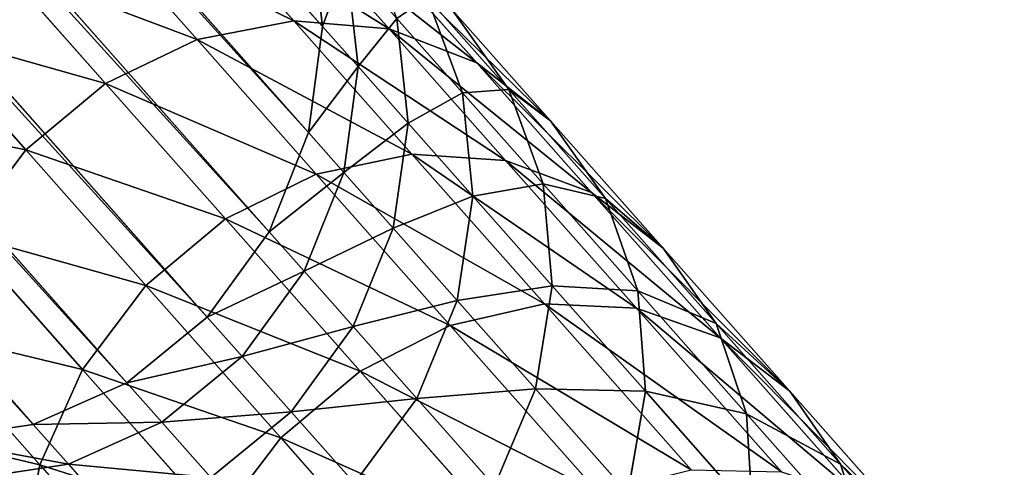
# Model space of a CAD drawing. Units: inches. Extents: x -289 to 115, y -160 to 292.
# Drawn here: x -72 to -72, y -5 to -5 of the extents above; entities that cross this region are included whole.
import ezdxf

# ---------------------------------------------------------------- set-up
doc = ezdxf.new("R2010")
doc.units = ezdxf.units.IN
doc.header["$MEASUREMENT"] = 0
doc.layers.get('0').update_dxf_attribs({"true_color": 0xff5454})

# ---------------------------------------------------------------- blocks, each defined once
blk = doc.blocks.new('Component_5')
at = {"color": 254, "true_color": 0xcad1db}
for p, q in [((0.20463, 9.67127, 0.00374), (1.62227, 8.16164, 17.69611)), ((0.20096, 9.64479, 0.00178), (1.61858, 8.13518, 17.69387)), ((0.19057, 9.62007, 0.0005), (1.60818, 8.11047, 17.69242)), ((0.17417, 9.59879), (1.59177, 8.08919, 17.69185)), ((0.15287, 9.5824, 0.00031), (1.57048, 8.0728, 17.6922)), ((0.12812, 9.57202, 0.00141), (1.54574, 8.06241, 17.69345)), ((1.58746, 8.19202, 18.10455), (1.61467, 8.16305, 18.19727)), ((1.61305, 8.18964, 18.09702), (1.6399, 8.16105, 18.18853)), ((1.56161, 8.18766, 18.11022), (1.58909, 8.1584, 18.20387)), ((1.61899, 8.18804, 17.69898), (1.62227, 8.16164, 17.69611)), ((1.63663, 8.18069, 18.08815), (1.66306, 8.15255, 18.17823)), ((1.62849, 8.17792, 17.79172), (1.63167, 8.15163, 17.78783)), ((1.53727, 8.17686, 18.11366), (1.5649, 8.14743, 18.20787)), ((1.64996, 8.16895, 17.9797), (1.65933, 8.14509, 17.97211)), ((1.64996, 8.16895, 17.9797), (1.6716, 8.14589, 18.06887)), ((1.65661, 8.16577, 18.07855), (1.6716, 8.14589, 18.06887)), ((1.65661, 8.16577, 18.07855), (1.68258, 8.13811, 18.16707)), ((1.58909, 8.1584, 18.20387), (1.61467, 8.16305, 18.19727)), ((1.61467, 8.16305, 18.19727), (1.6399, 8.16105, 18.18853)), ((1.61467, 8.16305, 18.19727), (1.64588, 8.12981, 18.28727)), ((1.64193, 8.16361, 17.88264), (1.6449, 8.13753, 17.87738)), ((1.64193, 8.16361, 17.88264), (1.65933, 8.14509, 17.97211)), ((1.51608, 8.16035, 18.11463), (1.54376, 8.13087, 18.20899)), ((1.62227, 8.16164, 17.69611), (1.61858, 8.13518, 17.69387)), ((1.62227, 8.16164, 17.69611), (1.63167, 8.15163, 17.78783)), ((1.6399, 8.16105, 18.18853), (1.66306, 8.15255, 18.17823)), ((1.6399, 8.16105, 18.18853), (1.6707, 8.12825, 18.27734)), ((1.5649, 8.14743, 18.20787), (1.58909, 8.1584, 18.20387)), ((1.58909, 8.1584, 18.20387), (1.62061, 8.12484, 18.29475)), ((1.66306, 8.15255, 18.17823), (1.68258, 8.13811, 18.16707)), ((1.66306, 8.15255, 18.17823), (1.69338, 8.12026, 18.26565)), ((1.63167, 8.15163, 17.78783), (1.6279, 8.12526, 17.78479)), ((1.63167, 8.15163, 17.78783), (1.6449, 8.13753, 17.87738)), ((1.54376, 8.13087, 18.20899), (1.5649, 8.14743, 18.20787)), ((1.5649, 8.14743, 18.20787), (1.59661, 8.11366, 18.29929)), ((1.65933, 8.14509, 17.97211), (1.66204, 8.11929, 17.96551)), ((1.65933, 8.14509, 17.97211), (1.68061, 8.12243, 18.05976)), ((1.6716, 8.14589, 18.06887), (1.68061, 8.12243, 18.05976)), ((1.6716, 8.14589, 18.06887), (1.69711, 8.11873, 18.15583)), ((1.68258, 8.13811, 18.16707), (1.69711, 8.11873, 18.15583)), ((1.68258, 8.13811, 18.16707), (1.71237, 8.10638, 18.25299)), ((1.6449, 8.13753, 17.87738), (1.64098, 8.11133, 17.87328)), ((1.6449, 8.13753, 17.87738), (1.66204, 8.11929, 17.96551)), ((1.61858, 8.13518, 17.69387), (1.60818, 8.11047, 17.69242)), ((1.61858, 8.13518, 17.69387), (1.6279, 8.12526, 17.78479)), ((1.5271, 8.10986, 18.20716), (1.54376, 8.13087, 18.20899)), ((1.54376, 8.13087, 18.20899), (1.57552, 8.09705, 18.30056)), ((1.62061, 8.12484, 18.29475), (1.64588, 8.12981, 18.28727)), ((1.64588, 8.12981, 18.28727), (1.6707, 8.12825, 18.27734)), ((1.64588, 8.12981, 18.28727), (1.68097, 8.09244, 18.37415)), ((1.6707, 8.12825, 18.27734), (1.69338, 8.12026, 18.26565)), ((1.6707, 8.12825, 18.27734), (1.70533, 8.09137, 18.36309)), ((1.59661, 8.11366, 18.29929), (1.62061, 8.12484, 18.29475)), ((1.6279, 8.12526, 17.78479), (1.61744, 8.10061, 17.78281)), ((1.62061, 8.12484, 18.29475), (1.65605, 8.0871, 18.3825)), ((1.6279, 8.12526, 17.78479), (1.64098, 8.11133, 17.87328)), ((1.68061, 8.12243, 18.05976), (1.683, 8.09696, 18.05186)), ((1.68061, 8.12243, 18.05976), (1.70569, 8.09572, 18.14525)), ((1.66204, 8.11929, 17.96551), (1.65791, 8.0933, 17.96037)), ((1.66204, 8.11929, 17.96551), (1.683, 8.09696, 18.05186)), ((1.69338, 8.12026, 18.26565), (1.71237, 8.10638, 18.25299)), ((1.69338, 8.12026, 18.26565), (1.72747, 8.08396, 18.35005)), ((1.69711, 8.11873, 18.15583), (1.70569, 8.09572, 18.14525)), ((1.69711, 8.11873, 18.15583), (1.72639, 8.08756, 18.24022)), ((1.57552, 8.09705, 18.30056), (1.59661, 8.11366, 18.29929)), ((1.59661, 8.11366, 18.29929), (1.63226, 8.0757, 18.38756)), ((1.64098, 8.11133, 17.87328), (1.63042, 8.08679, 17.87062)), ((1.64098, 8.11133, 17.87328), (1.65791, 8.0933, 17.96037)), ((1.5271, 8.10986, 18.20716), (1.55878, 8.07613, 18.29849)), ((1.60818, 8.11047, 17.69242), (1.59177, 8.08919, 17.69185)), ((1.60818, 8.11047, 17.69242), (1.61744, 8.10061, 17.78281)), ((1.71237, 8.10638, 18.25299), (1.72639, 8.08756, 18.24022)), ((1.71237, 8.10638, 18.25299), (1.74588, 8.0707, 18.33593)), ((1.61744, 8.10061, 17.78281), (1.60101, 8.07935, 17.78204)), ((1.61744, 8.10061, 17.78281), (1.63042, 8.08679, 17.87062)), ((1.55878, 8.07613, 18.29849), (1.57552, 8.09705, 18.30056)), ((1.57552, 8.09705, 18.30056), (1.61123, 8.05902, 18.38898)), ((1.683, 8.09696, 18.05186), (1.67862, 8.07124, 18.0457)), ((1.683, 8.09696, 18.05186), (1.70771, 8.07066, 18.13607)), ((1.70569, 8.09572, 18.14525), (1.70771, 8.07066, 18.13607)), ((1.70569, 8.09572, 18.14525), (1.73446, 8.06508, 18.22822)), ((1.65791, 8.0933, 17.96037), (1.64722, 8.0689, 17.95703)), ((1.65605, 8.0871, 18.3825), (1.68097, 8.09244, 18.37415)), ((1.65791, 8.0933, 17.96037), (1.67862, 8.07124, 18.0457)), ((1.68097, 8.09244, 18.37415), (1.7198, 8.05109, 18.45758)), ((1.68097, 8.09244, 18.37415), (1.70533, 8.09137, 18.36309)), ((1.70533, 8.09137, 18.36309), (1.74365, 8.05056, 18.44542)), ((1.70533, 8.09137, 18.36309), (1.72747, 8.08396, 18.35005)), ((1.59177, 8.08919, 17.69185), (1.57048, 8.0728, 17.6922)), ((1.59177, 8.08919, 17.69185), (1.60101, 8.07935, 17.78204)), ((1.63042, 8.08679, 17.87062), (1.61395, 8.06557, 17.86958)), ((1.63042, 8.08679, 17.87062), (1.64722, 8.0689, 17.95703)), ((1.63226, 8.0757, 18.38756), (1.65605, 8.0871, 18.3825)), ((1.65605, 8.0871, 18.3825), (1.69527, 8.04534, 18.46675)), ((1.72639, 8.08756, 18.24022), (1.73446, 8.06508, 18.22822)), ((1.72639, 8.08756, 18.24022), (1.7593, 8.05251, 18.3217)), ((1.51606, 8.08583, 18.20251), (1.54752, 8.05233, 18.29321)), ((1.72747, 8.08396, 18.35005), (1.76519, 8.04379, 18.43109)), ((1.72747, 8.08396, 18.35005), (1.74588, 8.0707, 18.33593)), ((1.60101, 8.07935, 17.78204), (1.57973, 8.06295, 17.78252)), ((1.60101, 8.07935, 17.78204), (1.61395, 8.06557, 17.86958)), ((1.54752, 8.05233, 18.29321), (1.55878, 8.07613, 18.29849)), ((1.55878, 8.07613, 18.29849), (1.59439, 8.0382, 18.38667)), ((1.61123, 8.05902, 18.38898), (1.63226, 8.0757, 18.38756)), ((1.63226, 8.0757, 18.38756), (1.67171, 8.03369, 18.47231)), ((1.57048, 8.0728, 17.6922), (1.54574, 8.06241, 17.69345)), ((1.57048, 8.0728, 17.6922), (1.57973, 8.06295, 17.78252)), ((1.64722, 8.0689, 17.95703), (1.6307, 8.04774, 17.95572)), ((1.64722, 8.0689, 17.95703), (1.66777, 8.04701, 18.0417)), ((1.67862, 8.07124, 18.0457), (1.66777, 8.04701, 18.0417)), ((1.67862, 8.07124, 18.0457), (1.70304, 8.04524, 18.12891)), ((1.70771, 8.07066, 18.13607), (1.70304, 8.04524, 18.12891)), ((1.70771, 8.07066, 18.13607), (1.73605, 8.04047, 18.2178)), ((1.74588, 8.0707, 18.33593), (1.78295, 8.03122, 18.41558)), ((1.74588, 8.0707, 18.33593), (1.7593, 8.05251, 18.3217)), ((1.61395, 8.06557, 17.86958), (1.59269, 8.04914, 17.87022)), ((1.61395, 8.06557, 17.86958), (1.6307, 8.04774, 17.95572)), ((1.73446, 8.06508, 18.22822), (1.73605, 8.04047, 18.2178)), ((1.73446, 8.06508, 18.22822), (1.76682, 8.03062, 18.30832)), ((1.54574, 8.06241, 17.69345), (1.51926, 8.05872, 17.69551)), ((1.54574, 8.06241, 17.69345), (1.55504, 8.0525, 17.78421)), ((1.57973, 8.06295, 17.78252), (1.55504, 8.0525, 17.78421)), ((1.57973, 8.06295, 17.78252), (1.59269, 8.04914, 17.87022)), ((1.59439, 8.0382, 18.38667), (1.61123, 8.05902, 18.38898)), ((1.61123, 8.05902, 18.38898), (1.65074, 8.01694, 18.47387)), ((1.55504, 8.0525, 17.78421), (1.52863, 8.04874, 17.78701)), ((1.54251, 8.02728, 18.28508), (1.54752, 8.05233, 18.29321)), ((1.54752, 8.05233, 18.29321), (1.58289, 8.01467, 18.38078)), ((1.55504, 8.0525, 17.78421), (1.56809, 8.03861, 17.87251)), ((1.7593, 8.05251, 18.3217), (1.79571, 8.01373, 18.39994)), ((1.7593, 8.05251, 18.3217), (1.76682, 8.03062, 18.30832))]:
    blk.add_line(p, q, dxfattribs=at)
mesh = blk.add_polyface(dxfattribs=at)
corners = [(0.20463, 9.67127, 0.00374), (1.61899, 8.18804, 17.69898), (1.62227, 8.16164, 17.69611), (0.20132, 9.69771, 0.00627)]
mesh.append_faces([[corners[k] for k in face] for face in [(0, 1, 2), (1, 0, 3)]], dxfattribs={"vtx0": -1, "color": 254})
mesh = blk.add_polyface(dxfattribs=at)
corners = [(0.20096, 9.64479, 0.00178), (1.62227, 8.16164, 17.69611), (1.61858, 8.13518, 17.69387), (0.20463, 9.67127, 0.00374)]
mesh.append_faces([[corners[k] for k in face] for face in [(0, 1, 2), (1, 0, 3)]], dxfattribs={"vtx0": -1, "color": 254})
mesh = blk.add_polyface(dxfattribs=at)
corners = [(0.19057, 9.62007, 0.0005), (1.61858, 8.13518, 17.69387), (1.60818, 8.11047, 17.69242), (0.20096, 9.64479, 0.00178)]
mesh.append_faces([[corners[k] for k in face] for face in [(0, 1, 2), (1, 0, 3)]], dxfattribs={"vtx0": -1, "color": 254})
mesh = blk.add_polyface(dxfattribs=at)
corners = [(0.17417, 9.59879), (1.60818, 8.11047, 17.69242), (1.59177, 8.08919, 17.69185), (0.19057, 9.62007, 0.0005)]
mesh.append_faces([[corners[k] for k in face] for face in [(0, 1, 2), (1, 0, 3)]], dxfattribs={"vtx0": -1, "color": 254})
mesh = blk.add_polyface(dxfattribs=at)
corners = [(1.59177, 8.08919, 17.69185), (0.15287, 9.5824, 0.00031), (0.17417, 9.59879), (1.57048, 8.0728, 17.6922)]
mesh.append_faces([[corners[k] for k in face] for face in [(0, 1, 2), (1, 0, 3)]], dxfattribs={"vtx0": -1, "color": 254})
mesh = blk.add_polyface(dxfattribs=at)
corners = [(1.57048, 8.0728, 17.6922), (0.12812, 9.57202, 0.00141), (0.15287, 9.5824, 0.00031), (1.54574, 8.06241, 17.69345)]
mesh.append_faces([[corners[k] for k in face] for face in [(0, 1, 2), (1, 0, 3)]], dxfattribs={"vtx0": -1, "color": 254})
mesh = blk.add_polyface(dxfattribs=at)
corners = [(1.54574, 8.06241, 17.69345), (0.10162, 9.56835, 0.00322), (0.12812, 9.57202, 0.00141), (1.51926, 8.05872, 17.69551)]
mesh.append_faces([[corners[k] for k in face] for face in [(0, 1, 2), (1, 0, 3)]], dxfattribs={"vtx0": -1, "color": 254})
mesh = blk.add_polyface(dxfattribs=at)
corners = [(1.56161, 8.18766, 18.11022), (1.61467, 8.16305, 18.19727), (1.58746, 8.19202, 18.10455), (1.58909, 8.1584, 18.20387)]
mesh.append_faces([[corners[k] for k in face] for face in [(0, 1, 2), (1, 0, 3)]], dxfattribs={"vtx0": -1, "color": 254})
mesh = blk.add_polyface(dxfattribs=at)
corners = [(1.58746, 8.19202, 18.10455), (1.6399, 8.16105, 18.18853), (1.61305, 8.18964, 18.09702), (1.61467, 8.16305, 18.19727)]
mesh.append_faces([[corners[k] for k in face] for face in [(0, 1, 2), (1, 0, 3)]], dxfattribs={"vtx0": -1, "color": 254})
mesh = blk.add_polyface(dxfattribs=at)
corners = [(1.61305, 8.18964, 18.09702), (1.66306, 8.15255, 18.17823), (1.63663, 8.18069, 18.08815), (1.6399, 8.16105, 18.18853)]
mesh.append_faces([[corners[k] for k in face] for face in [(0, 1, 2), (1, 0, 3)]], dxfattribs={"vtx0": -1, "color": 254})
mesh = blk.add_polyface(dxfattribs=at)
corners = [(1.53727, 8.17686, 18.11366), (1.58909, 8.1584, 18.20387), (1.56161, 8.18766, 18.11022), (1.5649, 8.14743, 18.20787)]
mesh.append_faces([[corners[k] for k in face] for face in [(0, 1, 2), (1, 0, 3)]], dxfattribs={"vtx0": -1, "color": 254})
mesh = blk.add_polyface(dxfattribs=at)
corners = [(1.62227, 8.16164, 17.69611), (1.62849, 8.17792, 17.79172), (1.63167, 8.15163, 17.78783), (1.61899, 8.18804, 17.69898)]
mesh.append_faces([[corners[k] for k in face] for face in [(0, 1, 2), (1, 0, 3)]], dxfattribs={"vtx0": -1, "color": 254})
mesh = blk.add_polyface(dxfattribs=at)
corners = [(1.64193, 8.16361, 17.88264), (1.64996, 8.16895, 17.9797), (1.65933, 8.14509, 17.97211), (1.63226, 8.18779, 17.88869)]
mesh.append_faces([[corners[k] for k in face] for face in [(0, 1, 2), (1, 0, 3)]], dxfattribs={"vtx0": -1, "color": 254})
mesh = blk.add_polyface(dxfattribs=at)
corners = [(1.64996, 8.16895, 17.9797), (1.65661, 8.16577, 18.07855), (1.6716, 8.14589, 18.06887), (1.63457, 8.18923, 17.98778)]
mesh.append_faces([[corners[k] for k in face] for face in [(0, 1, 2), (1, 0, 3)]], dxfattribs={"vtx0": -1, "color": 254})
mesh = blk.add_polyface(dxfattribs=at)
corners = [(1.63663, 8.18069, 18.08815), (1.68258, 8.13811, 18.16707), (1.65661, 8.16577, 18.07855), (1.66306, 8.15255, 18.17823)]
mesh.append_faces([[corners[k] for k in face] for face in [(0, 1, 2), (1, 0, 3)]], dxfattribs={"vtx0": -1, "color": 254})
mesh = blk.add_polyface(dxfattribs=at)
corners = [(1.63167, 8.15163, 17.78783), (1.64193, 8.16361, 17.88264), (1.6449, 8.13753, 17.87738), (1.62849, 8.17792, 17.79172)]
mesh.append_faces([[corners[k] for k in face] for face in [(0, 1, 2), (1, 0, 3)]], dxfattribs={"vtx0": -1, "color": 254})
mesh = blk.add_polyface(dxfattribs=at)
corners = [(1.51608, 8.16035, 18.11463), (1.5649, 8.14743, 18.20787), (1.53727, 8.17686, 18.11366), (1.54376, 8.13087, 18.20899)]
mesh.append_faces([[corners[k] for k in face] for face in [(0, 1, 2), (1, 0, 3)]], dxfattribs={"vtx0": -1, "color": 254})
mesh = blk.add_polyface(dxfattribs=at)
corners = [(1.65933, 8.14509, 17.97211), (1.6716, 8.14589, 18.06887), (1.68061, 8.12243, 18.05976), (1.64996, 8.16895, 17.9797)]
mesh.append_faces([[corners[k] for k in face] for face in [(0, 1, 2), (1, 0, 3)]], dxfattribs={"vtx0": -1, "color": 254})
mesh = blk.add_polyface(dxfattribs=at)
corners = [(1.6716, 8.14589, 18.06887), (1.68258, 8.13811, 18.16707), (1.69711, 8.11873, 18.15583), (1.65661, 8.16577, 18.07855)]
mesh.append_faces([[corners[k] for k in face] for face in [(0, 1, 2), (1, 0, 3)]], dxfattribs={"vtx0": -1, "color": 254})
mesh = blk.add_polyface(dxfattribs=at)
corners = [(1.58909, 8.1584, 18.20387), (1.64588, 8.12981, 18.28727), (1.61467, 8.16305, 18.19727), (1.62061, 8.12484, 18.29475)]
mesh.append_faces([[corners[k] for k in face] for face in [(0, 1, 2), (1, 0, 3)]], dxfattribs={"vtx0": -1, "color": 254})
mesh = blk.add_polyface(dxfattribs=at)
corners = [(1.61467, 8.16305, 18.19727), (1.6707, 8.12825, 18.27734), (1.6399, 8.16105, 18.18853), (1.64588, 8.12981, 18.28727)]
mesh.append_faces([[corners[k] for k in face] for face in [(0, 1, 2), (1, 0, 3)]], dxfattribs={"vtx0": -1, "color": 254})
mesh = blk.add_polyface(dxfattribs=at)
corners = [(1.6449, 8.13753, 17.87738), (1.65933, 8.14509, 17.97211), (1.66204, 8.11929, 17.96551), (1.64193, 8.16361, 17.88264)]
mesh.append_faces([[corners[k] for k in face] for face in [(0, 1, 2), (1, 0, 3)]], dxfattribs={"vtx0": -1, "color": 254})
mesh = blk.add_polyface(dxfattribs=at)
corners = [(1.54376, 8.13087, 18.20899), (1.49949, 8.13926, 18.11306), (1.5271, 8.10986, 18.20716), (1.51608, 8.16035, 18.11463)]
mesh.append_faces([[corners[k] for k in face] for face in [(0, 1, 2), (1, 0, 3)]], dxfattribs={"vtx0": -1, "color": 254})
mesh = blk.add_polyface(dxfattribs=at)
corners = [(1.61858, 8.13518, 17.69387), (1.63167, 8.15163, 17.78783), (1.6279, 8.12526, 17.78479), (1.62227, 8.16164, 17.69611)]
mesh.append_faces([[corners[k] for k in face] for face in [(0, 1, 2), (1, 0, 3)]], dxfattribs={"vtx0": -1, "color": 254})
mesh = blk.add_polyface(dxfattribs=at)
corners = [(1.6399, 8.16105, 18.18853), (1.69338, 8.12026, 18.26565), (1.66306, 8.15255, 18.17823), (1.6707, 8.12825, 18.27734)]
mesh.append_faces([[corners[k] for k in face] for face in [(0, 1, 2), (1, 0, 3)]], dxfattribs={"vtx0": -1, "color": 254})
mesh = blk.add_polyface(dxfattribs=at)
corners = [(1.5649, 8.14743, 18.20787), (1.62061, 8.12484, 18.29475), (1.58909, 8.1584, 18.20387), (1.59661, 8.11366, 18.29929)]
mesh.append_faces([[corners[k] for k in face] for face in [(0, 1, 2), (1, 0, 3)]], dxfattribs={"vtx0": -1, "color": 254})
mesh = blk.add_polyface(dxfattribs=at)
corners = [(1.66306, 8.15255, 18.17823), (1.71237, 8.10638, 18.25299), (1.68258, 8.13811, 18.16707), (1.69338, 8.12026, 18.26565)]
mesh.append_faces([[corners[k] for k in face] for face in [(0, 1, 2), (1, 0, 3)]], dxfattribs={"vtx0": -1, "color": 254})
mesh = blk.add_polyface(dxfattribs=at)
corners = [(1.6279, 8.12526, 17.78479), (1.6449, 8.13753, 17.87738), (1.64098, 8.11133, 17.87328), (1.63167, 8.15163, 17.78783)]
mesh.append_faces([[corners[k] for k in face] for face in [(0, 1, 2), (1, 0, 3)]], dxfattribs={"vtx0": -1, "color": 254})
mesh = blk.add_polyface(dxfattribs=at)
corners = [(1.54376, 8.13087, 18.20899), (1.59661, 8.11366, 18.29929), (1.5649, 8.14743, 18.20787), (1.57552, 8.09705, 18.30056)]
mesh.append_faces([[corners[k] for k in face] for face in [(0, 1, 2), (1, 0, 3)]], dxfattribs={"vtx0": -1, "color": 254})
mesh = blk.add_polyface(dxfattribs=at)
corners = [(1.66204, 8.11929, 17.96551), (1.68061, 8.12243, 18.05976), (1.683, 8.09696, 18.05186), (1.65933, 8.14509, 17.97211)]
mesh.append_faces([[corners[k] for k in face] for face in [(0, 1, 2), (1, 0, 3)]], dxfattribs={"vtx0": -1, "color": 254})
mesh = blk.add_polyface(dxfattribs=at)
corners = [(1.68061, 8.12243, 18.05976), (1.69711, 8.11873, 18.15583), (1.70569, 8.09572, 18.14525), (1.6716, 8.14589, 18.06887)]
mesh.append_faces([[corners[k] for k in face] for face in [(0, 1, 2), (1, 0, 3)]], dxfattribs={"vtx0": -1, "color": 254})
mesh = blk.add_polyface(dxfattribs=at)
corners = [(1.69711, 8.11873, 18.15583), (1.71237, 8.10638, 18.25299), (1.72639, 8.08756, 18.24022), (1.68258, 8.13811, 18.16707)]
mesh.append_faces([[corners[k] for k in face] for face in [(0, 1, 2), (1, 0, 3)]], dxfattribs={"vtx0": -1, "color": 254})
mesh = blk.add_polyface(dxfattribs=at)
corners = [(1.64098, 8.11133, 17.87328), (1.66204, 8.11929, 17.96551), (1.65791, 8.0933, 17.96037), (1.6449, 8.13753, 17.87738)]
mesh.append_faces([[corners[k] for k in face] for face in [(0, 1, 2), (1, 0, 3)]], dxfattribs={"vtx0": -1, "color": 254})
mesh = blk.add_polyface(dxfattribs=at)
corners = [(1.60818, 8.11047, 17.69242), (1.6279, 8.12526, 17.78479), (1.61744, 8.10061, 17.78281), (1.61858, 8.13518, 17.69387)]
mesh.append_faces([[corners[k] for k in face] for face in [(0, 1, 2), (1, 0, 3)]], dxfattribs={"vtx0": -1, "color": 254})
mesh = blk.add_polyface(dxfattribs=at)
corners = [(1.57552, 8.09705, 18.30056), (1.5271, 8.10986, 18.20716), (1.55878, 8.07613, 18.29849), (1.54376, 8.13087, 18.20899)]
mesh.append_faces([[corners[k] for k in face] for face in [(0, 1, 2), (1, 0, 3)]], dxfattribs={"vtx0": -1, "color": 254})
mesh = blk.add_polyface(dxfattribs=at)
corners = [(1.62061, 8.12484, 18.29475), (1.68097, 8.09244, 18.37415), (1.64588, 8.12981, 18.28727), (1.65605, 8.0871, 18.3825)]
mesh.append_faces([[corners[k] for k in face] for face in [(0, 1, 2), (1, 0, 3)]], dxfattribs={"vtx0": -1, "color": 254})
mesh = blk.add_polyface(dxfattribs=at)
corners = [(1.64588, 8.12981, 18.28727), (1.70533, 8.09137, 18.36309), (1.6707, 8.12825, 18.27734), (1.68097, 8.09244, 18.37415)]
mesh.append_faces([[corners[k] for k in face] for face in [(0, 1, 2), (1, 0, 3)]], dxfattribs={"vtx0": -1, "color": 254})
mesh = blk.add_polyface(dxfattribs=at)
corners = [(1.6707, 8.12825, 18.27734), (1.72747, 8.08396, 18.35005), (1.69338, 8.12026, 18.26565), (1.70533, 8.09137, 18.36309)]
mesh.append_faces([[corners[k] for k in face] for face in [(0, 1, 2), (1, 0, 3)]], dxfattribs={"vtx0": -1, "color": 254})
mesh = blk.add_polyface(dxfattribs=at)
corners = [(1.59661, 8.11366, 18.29929), (1.65605, 8.0871, 18.3825), (1.62061, 8.12484, 18.29475), (1.63226, 8.0757, 18.38756)]
mesh.append_faces([[corners[k] for k in face] for face in [(0, 1, 2), (1, 0, 3)]], dxfattribs={"vtx0": -1, "color": 254})
mesh = blk.add_polyface(dxfattribs=at)
corners = [(1.61744, 8.10061, 17.78281), (1.64098, 8.11133, 17.87328), (1.63042, 8.08679, 17.87062), (1.6279, 8.12526, 17.78479)]
mesh.append_faces([[corners[k] for k in face] for face in [(0, 1, 2), (1, 0, 3)]], dxfattribs={"vtx0": -1, "color": 254})
mesh = blk.add_polyface(dxfattribs=at)
corners = [(1.683, 8.09696, 18.05186), (1.70569, 8.09572, 18.14525), (1.70771, 8.07066, 18.13607), (1.68061, 8.12243, 18.05976)]
mesh.append_faces([[corners[k] for k in face] for face in [(0, 1, 2), (1, 0, 3)]], dxfattribs={"vtx0": -1, "color": 254})
mesh = blk.add_polyface(dxfattribs=at)
corners = [(1.65791, 8.0933, 17.96037), (1.683, 8.09696, 18.05186), (1.67862, 8.07124, 18.0457), (1.66204, 8.11929, 17.96551)]
mesh.append_faces([[corners[k] for k in face] for face in [(0, 1, 2), (1, 0, 3)]], dxfattribs={"vtx0": -1, "color": 254})
mesh = blk.add_polyface(dxfattribs=at)
corners = [(1.69338, 8.12026, 18.26565), (1.74588, 8.0707, 18.33593), (1.71237, 8.10638, 18.25299), (1.72747, 8.08396, 18.35005)]
mesh.append_faces([[corners[k] for k in face] for face in [(0, 1, 2), (1, 0, 3)]], dxfattribs={"vtx0": -1, "color": 254})
mesh = blk.add_polyface(dxfattribs=at)
corners = [(1.70569, 8.09572, 18.14525), (1.72639, 8.08756, 18.24022), (1.73446, 8.06508, 18.22822), (1.69711, 8.11873, 18.15583)]
mesh.append_faces([[corners[k] for k in face] for face in [(0, 1, 2), (1, 0, 3)]], dxfattribs={"vtx0": -1, "color": 254})
mesh = blk.add_polyface(dxfattribs=at)
corners = [(1.57552, 8.09705, 18.30056), (1.63226, 8.0757, 18.38756), (1.59661, 8.11366, 18.29929), (1.61123, 8.05902, 18.38898)]
mesh.append_faces([[corners[k] for k in face] for face in [(0, 1, 2), (1, 0, 3)]], dxfattribs={"vtx0": -1, "color": 254})
mesh = blk.add_polyface(dxfattribs=at)
corners = [(1.63042, 8.08679, 17.87062), (1.65791, 8.0933, 17.96037), (1.64722, 8.0689, 17.95703), (1.64098, 8.11133, 17.87328)]
mesh.append_faces([[corners[k] for k in face] for face in [(0, 1, 2), (1, 0, 3)]], dxfattribs={"vtx0": -1, "color": 254})
mesh = blk.add_polyface(dxfattribs=at)
corners = [(1.55878, 8.07613, 18.29849), (1.51606, 8.08583, 18.20251), (1.54752, 8.05233, 18.29321), (1.5271, 8.10986, 18.20716)]
mesh.append_faces([[corners[k] for k in face] for face in [(0, 1, 2), (1, 0, 3)]], dxfattribs={"vtx0": -1, "color": 254})
mesh = blk.add_polyface(dxfattribs=at)
corners = [(1.59177, 8.08919, 17.69185), (1.61744, 8.10061, 17.78281), (1.60101, 8.07935, 17.78204), (1.60818, 8.11047, 17.69242)]
mesh.append_faces([[corners[k] for k in face] for face in [(0, 1, 2), (1, 0, 3)]], dxfattribs={"vtx0": -1, "color": 254})
mesh = blk.add_polyface(dxfattribs=at)
corners = [(1.72639, 8.08756, 18.24022), (1.74588, 8.0707, 18.33593), (1.7593, 8.05251, 18.3217), (1.71237, 8.10638, 18.25299)]
mesh.append_faces([[corners[k] for k in face] for face in [(0, 1, 2), (1, 0, 3)]], dxfattribs={"vtx0": -1, "color": 254})
mesh = blk.add_polyface(dxfattribs=at)
corners = [(1.60101, 8.07935, 17.78204), (1.63042, 8.08679, 17.87062), (1.61395, 8.06557, 17.86958), (1.61744, 8.10061, 17.78281)]
mesh.append_faces([[corners[k] for k in face] for face in [(0, 1, 2), (1, 0, 3)]], dxfattribs={"vtx0": -1, "color": 254})
mesh = blk.add_polyface(dxfattribs=at)
corners = [(1.61123, 8.05902, 18.38898), (1.55878, 8.07613, 18.29849), (1.59439, 8.0382, 18.38667), (1.57552, 8.09705, 18.30056)]
mesh.append_faces([[corners[k] for k in face] for face in [(0, 1, 2), (1, 0, 3)]], dxfattribs={"vtx0": -1, "color": 254})
mesh = blk.add_polyface(dxfattribs=at)
corners = [(1.67862, 8.07124, 18.0457), (1.70771, 8.07066, 18.13607), (1.70304, 8.04524, 18.12891), (1.683, 8.09696, 18.05186)]
mesh.append_faces([[corners[k] for k in face] for face in [(0, 1, 2), (1, 0, 3)]], dxfattribs={"vtx0": -1, "color": 254})
mesh = blk.add_polyface(dxfattribs=at)
corners = [(1.70771, 8.07066, 18.13607), (1.73446, 8.06508, 18.22822), (1.73605, 8.04047, 18.2178), (1.70569, 8.09572, 18.14525)]
mesh.append_faces([[corners[k] for k in face] for face in [(0, 1, 2), (1, 0, 3)]], dxfattribs={"vtx0": -1, "color": 254})
mesh = blk.add_polyface(dxfattribs=at)
corners = [(1.64722, 8.0689, 17.95703), (1.67862, 8.07124, 18.0457), (1.66777, 8.04701, 18.0417), (1.65791, 8.0933, 17.96037)]
mesh.append_faces([[corners[k] for k in face] for face in [(0, 1, 2), (1, 0, 3)]], dxfattribs={"vtx0": -1, "color": 254})
mesh = blk.add_polyface(dxfattribs=at)
corners = [(1.65605, 8.0871, 18.3825), (1.7198, 8.05109, 18.45758), (1.68097, 8.09244, 18.37415), (1.69527, 8.04534, 18.46675)]
mesh.append_faces([[corners[k] for k in face] for face in [(0, 1, 2), (1, 0, 3)]], dxfattribs={"vtx0": -1, "color": 254})
mesh = blk.add_polyface(dxfattribs=at)
corners = [(1.68097, 8.09244, 18.37415), (1.74365, 8.05056, 18.44542), (1.70533, 8.09137, 18.36309), (1.7198, 8.05109, 18.45758)]
mesh.append_faces([[corners[k] for k in face] for face in [(0, 1, 2), (1, 0, 3)]], dxfattribs={"vtx0": -1, "color": 254})
mesh = blk.add_polyface(dxfattribs=at)
corners = [(1.70533, 8.09137, 18.36309), (1.76519, 8.04379, 18.43109), (1.72747, 8.08396, 18.35005), (1.74365, 8.05056, 18.44542)]
mesh.append_faces([[corners[k] for k in face] for face in [(0, 1, 2), (1, 0, 3)]], dxfattribs={"vtx0": -1, "color": 254})
mesh = blk.add_polyface(dxfattribs=at)
corners = [(1.60101, 8.07935, 17.78204), (1.57048, 8.0728, 17.6922), (1.59177, 8.08919, 17.69185), (1.57973, 8.06295, 17.78252)]
mesh.append_faces([[corners[k] for k in face] for face in [(0, 1, 2), (1, 0, 3)]], dxfattribs={"vtx0": -1, "color": 254})
mesh = blk.add_polyface(dxfattribs=at)
corners = [(1.61395, 8.06557, 17.86958), (1.64722, 8.0689, 17.95703), (1.6307, 8.04774, 17.95572), (1.63042, 8.08679, 17.87062)]
mesh.append_faces([[corners[k] for k in face] for face in [(0, 1, 2), (1, 0, 3)]], dxfattribs={"vtx0": -1, "color": 254})
mesh = blk.add_polyface(dxfattribs=at)
corners = [(1.63226, 8.0757, 18.38756), (1.69527, 8.04534, 18.46675), (1.65605, 8.0871, 18.3825), (1.67171, 8.03369, 18.47231)]
mesh.append_faces([[corners[k] for k in face] for face in [(0, 1, 2), (1, 0, 3)]], dxfattribs={"vtx0": -1, "color": 254})
mesh = blk.add_polyface(dxfattribs=at)
corners = [(1.73446, 8.06508, 18.22822), (1.7593, 8.05251, 18.3217), (1.76682, 8.03062, 18.30832), (1.72639, 8.08756, 18.24022)]
mesh.append_faces([[corners[k] for k in face] for face in [(0, 1, 2), (1, 0, 3)]], dxfattribs={"vtx0": -1, "color": 254})
mesh = blk.add_polyface(dxfattribs=at)
corners = [(1.54752, 8.05233, 18.29321), (1.51139, 8.06042, 18.19535), (1.54251, 8.02728, 18.28508), (1.51606, 8.08583, 18.20251)]
mesh.append_faces([[corners[k] for k in face] for face in [(0, 1, 2), (1, 0, 3)]], dxfattribs={"vtx0": -1, "color": 254})
mesh = blk.add_polyface(dxfattribs=at)
corners = [(1.72747, 8.08396, 18.35005), (1.78295, 8.03122, 18.41558), (1.74588, 8.0707, 18.33593), (1.76519, 8.04379, 18.43109)]
mesh.append_faces([[corners[k] for k in face] for face in [(0, 1, 2), (1, 0, 3)]], dxfattribs={"vtx0": -1, "color": 254})
mesh = blk.add_polyface(dxfattribs=at)
corners = [(1.61395, 8.06557, 17.86958), (1.57973, 8.06295, 17.78252), (1.60101, 8.07935, 17.78204), (1.59269, 8.04914, 17.87022)]
mesh.append_faces([[corners[k] for k in face] for face in [(0, 1, 2), (1, 0, 3)]], dxfattribs={"vtx0": -1, "color": 254})
mesh = blk.add_polyface(dxfattribs=at)
corners = [(1.59439, 8.0382, 18.38667), (1.54752, 8.05233, 18.29321), (1.58289, 8.01467, 18.38078), (1.55878, 8.07613, 18.29849)]
mesh.append_faces([[corners[k] for k in face] for face in [(0, 1, 2), (1, 0, 3)]], dxfattribs={"vtx0": -1, "color": 254})
mesh = blk.add_polyface(dxfattribs=at)
corners = [(1.61123, 8.05902, 18.38898), (1.67171, 8.03369, 18.47231), (1.63226, 8.0757, 18.38756), (1.65074, 8.01694, 18.47387)]
mesh.append_faces([[corners[k] for k in face] for face in [(0, 1, 2), (1, 0, 3)]], dxfattribs={"vtx0": -1, "color": 254})
mesh = blk.add_polyface(dxfattribs=at)
corners = [(1.57973, 8.06295, 17.78252), (1.54574, 8.06241, 17.69345), (1.57048, 8.0728, 17.6922), (1.55504, 8.0525, 17.78421)]
mesh.append_faces([[corners[k] for k in face] for face in [(0, 1, 2), (1, 0, 3)]], dxfattribs={"vtx0": -1, "color": 254})
mesh = blk.add_polyface(dxfattribs=at)
corners = [(1.6307, 8.04774, 17.95572), (1.66777, 8.04701, 18.0417), (1.65119, 8.02592, 18.04012), (1.64722, 8.0689, 17.95703)]
mesh.append_faces([[corners[k] for k in face] for face in [(0, 1, 2), (1, 0, 3)]], dxfattribs={"vtx0": -1, "color": 254})
mesh = blk.add_polyface(dxfattribs=at)
corners = [(1.66777, 8.04701, 18.0417), (1.70304, 8.04524, 18.12891), (1.692, 8.02121, 18.12426), (1.67862, 8.07124, 18.0457)]
mesh.append_faces([[corners[k] for k in face] for face in [(0, 1, 2), (1, 0, 3)]], dxfattribs={"vtx0": -1, "color": 254})
mesh = blk.add_polyface(dxfattribs=at)
corners = [(1.70304, 8.04524, 18.12891), (1.73605, 8.04047, 18.2178), (1.73105, 8.01541, 18.20967), (1.70771, 8.07066, 18.13607)]
mesh.append_faces([[corners[k] for k in face] for face in [(0, 1, 2), (1, 0, 3)]], dxfattribs={"vtx0": -1, "color": 254})
mesh = blk.add_polyface(dxfattribs=at)
corners = [(1.7593, 8.05251, 18.3217), (1.78295, 8.03122, 18.41558), (1.79571, 8.01373, 18.39994), (1.74588, 8.0707, 18.33593)]
mesh.append_faces([[corners[k] for k in face] for face in [(0, 1, 2), (1, 0, 3)]], dxfattribs={"vtx0": -1, "color": 254})
mesh = blk.add_polyface(dxfattribs=at)
corners = [(1.6307, 8.04774, 17.95572), (1.59269, 8.04914, 17.87022), (1.61395, 8.06557, 17.86958), (1.60947, 8.03127, 17.95653)]
mesh.append_faces([[corners[k] for k in face] for face in [(0, 1, 2), (1, 0, 3)]], dxfattribs={"vtx0": -1, "color": 254})
mesh = blk.add_polyface(dxfattribs=at)
corners = [(1.73605, 8.04047, 18.2178), (1.76682, 8.03062, 18.30832), (1.76792, 8.00653, 18.29671), (1.73446, 8.06508, 18.22822)]
mesh.append_faces([[corners[k] for k in face] for face in [(0, 1, 2), (1, 0, 3)]], dxfattribs={"vtx0": -1, "color": 254})
mesh = blk.add_polyface(dxfattribs=at)
corners = [(1.55504, 8.0525, 17.78421), (1.51926, 8.05872, 17.69551), (1.54574, 8.06241, 17.69345), (1.52863, 8.04874, 17.78701)]
mesh.append_faces([[corners[k] for k in face] for face in [(0, 1, 2), (1, 0, 3)]], dxfattribs={"vtx0": -1, "color": 254})
mesh = blk.add_polyface(dxfattribs=at)
corners = [(1.59269, 8.04914, 17.87022), (1.55504, 8.0525, 17.78421), (1.57973, 8.06295, 17.78252), (1.56809, 8.03861, 17.87251)]
mesh.append_faces([[corners[k] for k in face] for face in [(0, 1, 2), (1, 0, 3)]], dxfattribs={"vtx0": -1, "color": 254})
mesh = blk.add_polyface(dxfattribs=at)
corners = [(1.54251, 8.02728, 18.28508), (1.51341, 8.03535, 18.18617), (1.5441, 8.00267, 18.27467), (1.51139, 8.06042, 18.19535)]
mesh.append_faces([[corners[k] for k in face] for face in [(0, 1, 2), (1, 0, 3)]], dxfattribs={"vtx0": -1, "color": 254})
mesh = blk.add_polyface(dxfattribs=at)
corners = [(1.65074, 8.01694, 18.47387), (1.59439, 8.0382, 18.38667), (1.6338, 7.99624, 18.47133), (1.61123, 8.05902, 18.38898)]
mesh.append_faces([[corners[k] for k in face] for face in [(0, 1, 2), (1, 0, 3)]], dxfattribs={"vtx0": -1, "color": 254})
mesh = blk.add_polyface(dxfattribs=at)
corners = [(1.56809, 8.03861, 17.87251), (1.52863, 8.04874, 17.78701), (1.55504, 8.0525, 17.78421), (1.54183, 8.03469, 17.87628)]
mesh.append_faces([[corners[k] for k in face] for face in [(0, 1, 2), (1, 0, 3)]], dxfattribs={"vtx0": -1, "color": 254})
mesh = blk.add_polyface(dxfattribs=at)
corners = [(1.58289, 8.01467, 18.38078), (1.54251, 8.02728, 18.28508), (1.57751, 7.99001, 18.37172), (1.54752, 8.05233, 18.29321)]
mesh.append_faces([[corners[k] for k in face] for face in [(0, 1, 2), (1, 0, 3)]], dxfattribs={"vtx0": -1, "color": 254})
mesh = blk.add_polyface(dxfattribs=at)
corners = [(1.76682, 8.03062, 18.30832), (1.79571, 8.01373, 18.39994), (1.80261, 7.9925, 18.38523), (1.7593, 8.05251, 18.3217)]
mesh.append_faces([[corners[k] for k in face] for face in [(0, 1, 2), (1, 0, 3)]], dxfattribs={"vtx0": -1, "color": 254})
blk = doc.blocks.new('Component_6')
blk.add_blockref('Component_5', (0, 0))

msp = doc.modelspace()

# ---------------------------------------------------------------- block references
at = {"yscale": 1.06}
msp.add_blockref('Component_6', (-73.60809, -13.15386, 0.12928), dxfattribs=at)

doc.saveas('drawing.dxf')
